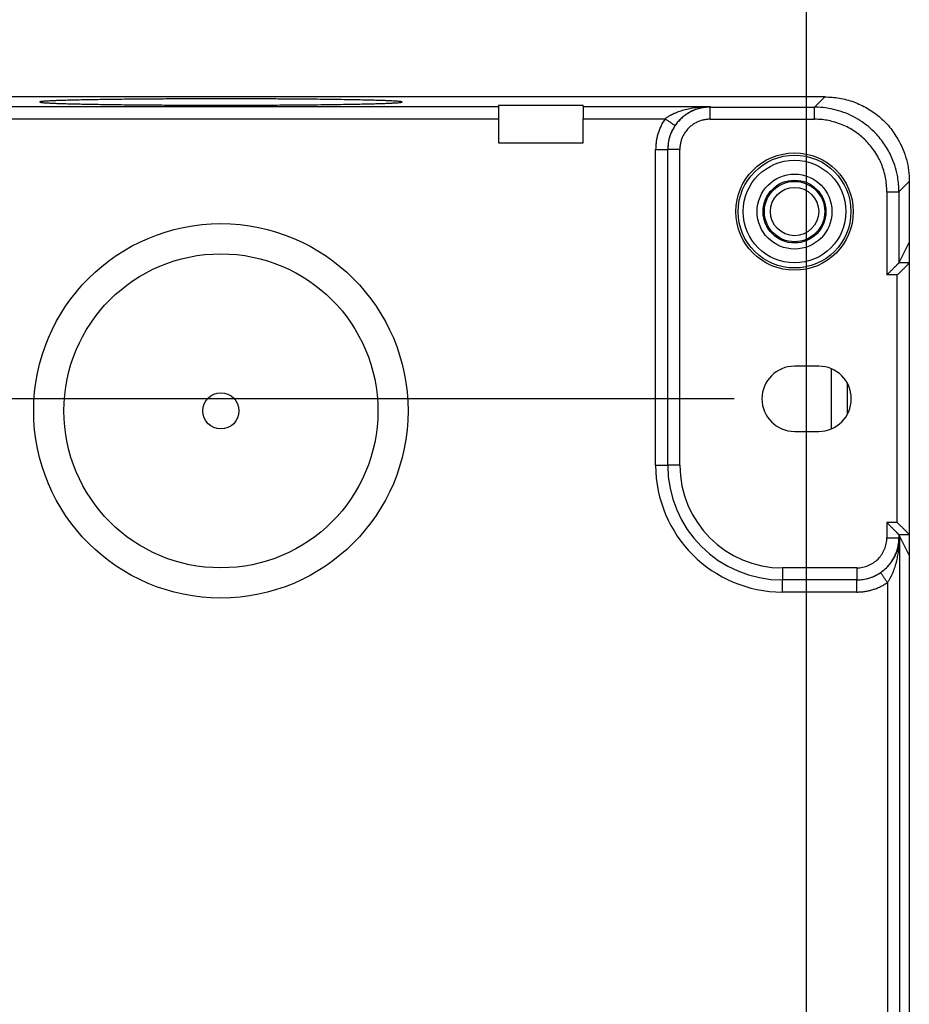
# Model space of a CAD drawing. Units: millimetres. Extents: x -312 to -15, y 199 to 409.
# Drawn here: x -125 to -110, y 330 to 347 of the extents above; entities that cross this region are included whole.
import ezdxf

# ---------------------------------------------------------------- set-up
doc = ezdxf.new("R2010")
doc.units = ezdxf.units.MM
doc.layers.add('1', color=7, linetype='Continuous')
doc.styles.add('CONVERTER_11', font='simplex.shx', dxfattribs={"width": 0.95})
doc.dimstyles.new('ME10_DIM_14', dxfattribs={"dimtxt": 17.5, "dimasz": 17.5, "dimexe": 10, "dimexo": 5, "dimgap": 7.5, "dimtad": 1, "dimdsep": 46, "dimtxsty": 'CONVERTER_11', "dimsah": 1, "dimcen": 0.09, "dimclrd": 7, "dimclre": 7, "dimclrt": 7, "dimadec": 0, "dimazin": 0, "dimtfac": 1, "dimtdec": 4, "dimtix": 1, "dimtmove": 0, "dimatfit": 3, "dimfxl": 1, "dimtolj": 1, "dimtzin": 0, "dimarcsym": 0})
doc.dimstyles.new('ME10_DIM_15', dxfattribs={"dimtxt": 17.5, "dimasz": 17.5, "dimexe": 10, "dimexo": 5, "dimgap": 7.5, "dimtad": 1, "dimdsep": 46, "dimtxsty": 'CONVERTER_11', "dimsah": 1, "dimcen": 0.09, "dimclrd": 7, "dimclre": 7, "dimclrt": 7, "dimadec": 0, "dimazin": 0, "dimtfac": 1, "dimtdec": 4, "dimtix": 1, "dimtmove": 0, "dimatfit": 3, "dimfxl": 1, "dimtolj": 1, "dimtzin": 0, "dimarcsym": 0})

# ---------------------------------------------------------------- blocks, each defined once
blk = doc.blocks.new('vite5x13_60017_1_1__34', base_point=(-563.228, 1713.744))
at = {"color": 7, "linetype": 'Continuous'}
for radius in [4.25, 2.5, 2]:
    blk.add_circle((-558.978, 1717.994), radius, dxfattribs=at)
blk = doc.blocks.new('calottaTM163IT__36', base_point=(-663.478, 1469.65))
at = {"color": 7, "linetype": 'Continuous'}
for p, q in [((-549.478, 1720.495), (-549.478, 1715.461)), ((-549.478, 1715.461), (-549.478, 1713.75)), ((-549.478, 1713.75), (-549.478, 1691.239)), ((-555.918, 1700.011), (-555.918, 1704.977)), ((-554.583, 1701.248), (-554.583, 1703.74)), ((-549.478, 1691.239), (-549.478, 1689.528)), ((-549.478, 1689.528), (-549.478, 1510.461))]:
    blk.add_line(p, q, dxfattribs=at)
blk.add_open_spline([(-550.413, 1723.991), (-550.271, 1723.721), (-549.986, 1723.181), (-549.699, 1722.309), (-549.512, 1721.411), (-549.489, 1720.8), (-549.478, 1720.495)], degree=3, knots=[0, 0, 0, 0, 0.914383, 1.828824, 2.743336, 3.657927, 3.657927, 3.657927, 3.657927], dxfattribs=at)
blk = doc.blocks.new('TM_1663_IS__37', base_point=(-663.478, 1472.494))
at = {"color": 7, "linetype": 'Continuous'}
for p, q in [((-556.477, 1727.494), (-656.479, 1727.494)), ((-557.332, 1726.639), (-556.477, 1727.494)), ((-646.978, 1726.682), (-583.478, 1726.682)), ((-583.478, 1726.805), (-583.478, 1726.682)), ((-583.478, 1726.805), (-576.478, 1726.805)), ((-583.478, 1726.682), (-583.478, 1725.682)), ((-576.478, 1726.682), (-576.478, 1726.805)), ((-576.478, 1726.682), (-565.978, 1726.682)), ((-576.478, 1726.682), (-576.478, 1725.682)), ((-565.978, 1726.682), (-565.978, 1726.639)), ((-565.978, 1726.639), (-557.332, 1726.639)), ((-643.26, 1725.682), (-583.478, 1725.682)), ((-583.478, 1725.682), (-583.478, 1723.694)), ((-576.478, 1725.682), (-569.696, 1725.682)), ((-576.478, 1723.694), (-576.478, 1725.682)), ((-565.978, 1725.639), (-557.332, 1725.639)), ((-583.478, 1723.694), (-576.478, 1723.694)), ((-570.478, 1696.994), (-570.478, 1723.147)), ((-569.478, 1723.147), (-569.478, 1723.138)), ((-569.478, 1696.994), (-569.478, 1723.138)), ((-568.478, 1696.994), (-568.478, 1723.138)), ((-550.333, 1719.64), (-549.478, 1720.495)), ((-549.478, 1720.495), (-549.478, 1715.461)), ((-551.333, 1719.64), (-551.333, 1712.749)), ((-550.333, 1719.64), (-550.333, 1713.749)), ((-549.478, 1715.461), (-550.333, 1713.749)), ((-549.478, 1715.461), (-549.478, 1713.75)), ((-549.478, 1713.749), (-550.334, 1713.749)), ((-549.478, 1713.75), (-549.478, 1691.239)), ((-550.478, 1712.749), (-551.333, 1712.749)), ((-550.478, 1692.239), (-550.478, 1712.749)), ((-556.978, 1705.194), (-558.978, 1705.194)), ((-558.978, 1699.794), (-556.978, 1699.794)), ((-550.478, 1692.239), (-551.333, 1692.239)), ((-551.333, 1692.239), (-551.333, 1690.994)), ((-549.478, 1691.24), (-550.334, 1691.24)), ((-550.333, 1691.239), (-550.333, 1690.994)), ((-550.333, 1691.239), (-549.478, 1689.528)), ((-550.333, 1690.994), (-550.29, 1690.994)), ((-550.29, 1690.994), (-550.29, 1551.994)), ((-549.478, 1691.239), (-549.478, 1689.528)), ((-549.478, 1689.528), (-549.478, 1510.461)), ((-553.834, 1688.494), (-559.978, 1688.494)), ((-553.834, 1687.494), (-559.978, 1687.494)), ((-553.834, 1687.494), (-553.825, 1687.494)), ((-551.29, 1687.276), (-551.29, 1551.994)), ((-553.825, 1686.494), (-559.978, 1686.494))]:
    blk.add_line(p, q, dxfattribs=at)
for centre, radius in [((-558.978, 1717.994), 4.861), ((-558.978, 1717.994), 4.669), ((-558.978, 1717.994), 4.25), ((-558.978, 1717.994), 3.1), ((-558.978, 1717.994), 2.6), ((-606.478, 1701.494), 15.5), ((-606.478, 1701.494), 13), ((-606.478, 1701.494), 1.5)]:
    blk.add_circle(centre, radius, dxfattribs=at)
for centre, radius, start, end in [((-558.978, 1702.494), 2.7, 90, 270), ((-556.978, 1702.494), 2.7, 270, 90), ((-559.978, 1696.994), 10.5, 180, 270), ((-559.978, 1696.994), 9.5, 180, 270), ((-559.978, 1696.994), 8.5, 180, 270)]:
    blk.add_arc(centre, radius, start, end, dxfattribs=at)
for points, knots in [([(-556.477, 1727.494), (-556.069, 1727.474), (-555.254, 1727.432), (-554.069, 1727.103), (-552.957, 1726.587), (-551.955, 1725.881), (-551.077, 1725.019), (-550.635, 1724.334), (-550.413, 1723.991)], [0, 0, 0, 0, 1.220803, 2.441545, 3.662238, 4.882899, 6.103548, 7.324208, 7.324208, 7.324208, 7.324208]), ([(-606.478, 1727.328), (-607.038, 1727.328), (-608.15, 1727.327), (-609.802, 1727.322), (-611.411, 1727.314), (-612.799, 1727.304), (-613.964, 1727.294), (-614.912, 1727.283), (-615.813, 1727.272), (-616.661, 1727.259), (-617.453, 1727.245), (-618.183, 1727.231), (-618.848, 1727.215), (-619.444, 1727.199), (-619.932, 1727.183), (-620.322, 1727.168), (-620.621, 1727.154), (-620.877, 1727.141), (-621.086, 1727.126), (-621.251, 1727.114), (-621.367, 1727.096), (-621.442, 1727.091), (-621.47, 1727.072), (-621.478, 1727.067)], [0, 0, 0, 0, 1.679468, 3.337822, 4.954214, 6.508325, 7.500337, 8.449754, 9.35259, 10.203122, 10.996061, 11.728083, 12.394526, 12.991278, 13.515846, 13.859894, 14.160138, 14.415939, 14.62667, 14.791503, 14.909961, 14.982159, 15.009969, 15.009969, 15.009969, 15.009969]), ([(-621.478, 1727.067), (-621.469, 1727.061), (-621.436, 1727.04), (-621.349, 1727.035), (-621.215, 1727.015), (-621.024, 1727.003), (-620.781, 1726.987), (-620.486, 1726.973), (-620.14, 1726.958), (-619.744, 1726.944), (-619.299, 1726.93), (-618.808, 1726.917), (-618.271, 1726.904), (-617.62, 1726.891), (-616.846, 1726.877), (-615.944, 1726.863), (-614.98, 1726.85), (-613.962, 1726.839), (-612.894, 1726.83), (-611.591, 1726.82), (-610.05, 1726.812), (-608.277, 1726.806), (-606.478, 1726.804), (-604.679, 1726.806), (-602.906, 1726.812), (-601.365, 1726.82), (-600.061, 1726.83), (-598.994, 1726.839), (-597.975, 1726.85), (-597.012, 1726.863), (-596.109, 1726.877), (-595.336, 1726.891), (-594.684, 1726.904), (-594.148, 1726.917), (-593.657, 1726.93), (-593.212, 1726.944), (-592.816, 1726.958), (-592.47, 1726.973), (-592.174, 1726.987), (-591.932, 1727.003), (-591.741, 1727.015), (-591.606, 1727.035), (-591.519, 1727.04), (-591.487, 1727.061), (-591.478, 1727.067)], [0, 0, 0, 0, 0.03163, 0.115103, 0.252257, 0.44313, 0.687044, 0.982868, 1.329753, 1.726834, 2.172382, 2.664309, 3.201211, 3.781684, 4.618853, 5.522658, 6.488703, 7.510019, 8.579099, 9.690739, 11.420103, 13.201797, 15.009848, 16.817899, 18.599593, 20.328957, 21.440597, 22.509677, 23.530993, 24.497038, 25.400843, 26.238012, 26.818485, 27.355387, 27.847314, 28.292862, 28.689944, 29.036828, 29.332652, 29.576566, 29.76744, 29.904593, 29.988066, 30.019696, 30.019696, 30.019696, 30.019696]), ([(-591.478, 1727.067), (-591.486, 1727.072), (-591.513, 1727.091), (-591.589, 1727.096), (-591.704, 1727.114), (-591.869, 1727.126), (-592.079, 1727.141), (-592.334, 1727.154), (-592.634, 1727.168), (-593.023, 1727.183), (-593.512, 1727.199), (-594.107, 1727.215), (-594.772, 1727.231), (-595.503, 1727.245), (-596.294, 1727.259), (-597.143, 1727.272), (-598.044, 1727.283), (-598.992, 1727.294), (-600.157, 1727.304), (-601.544, 1727.314), (-603.154, 1727.322), (-604.805, 1727.327), (-605.918, 1727.328), (-606.478, 1727.328)], [0, 0, 0, 0, 0.02781, 0.100009, 0.218466, 0.383299, 0.594031, 0.849832, 1.150076, 1.494123, 2.018692, 2.615444, 3.281887, 4.013909, 4.806848, 5.657379, 6.560216, 7.509632, 8.501644, 10.055755, 11.672147, 13.330501, 15.009969, 15.009969, 15.009969, 15.009969]), ([(-565.978, 1726.682), (-566.071, 1726.681), (-566.249, 1726.678), (-566.503, 1726.665), (-566.733, 1726.647), (-566.959, 1726.623), (-567.188, 1726.594), (-567.426, 1726.556), (-567.665, 1726.51), (-567.989, 1726.437), (-568.386, 1726.326), (-568.735, 1726.199), (-568.956, 1726.104), (-569.05, 1726.06), (-569.123, 1726.026), (-569.168, 1726.003), (-569.204, 1725.984), (-569.233, 1725.969), (-569.26, 1725.955), (-569.351, 1725.906), (-569.498, 1725.821), (-569.631, 1725.728), (-569.696, 1725.682)], [0, 0, 0, 0, 0.278245, 0.533919, 0.765326, 0.970667, 1.214634, 1.457551, 1.69225, 1.946133, 2.451828, 2.929093, 3.058611, 3.175644, 3.239632, 3.2988, 3.329474, 3.360307, 3.396897, 3.421643, 3.667822, 3.906996, 3.906996, 3.906996, 3.906996]), ([(-565.978, 1726.682), (-566.045, 1726.68), (-566.171, 1726.676), (-566.356, 1726.657), (-566.541, 1726.63), (-566.726, 1726.592), (-566.917, 1726.542), (-567.109, 1726.48), (-567.298, 1726.406), (-567.457, 1726.334), (-567.589, 1726.267), (-567.702, 1726.204), (-567.815, 1726.136), (-567.929, 1726.062), (-568.037, 1725.985), (-568.148, 1725.9), (-568.253, 1725.812), (-568.345, 1725.729), (-568.423, 1725.655), (-568.489, 1725.588), (-568.556, 1725.516), (-568.624, 1725.44), (-568.69, 1725.362), (-568.751, 1725.283), (-568.81, 1725.205), (-568.849, 1725.149), (-568.87, 1725.119)], [0, 0, 0, 0, 0.200375, 0.37801, 0.558653, 0.760372, 0.94609, 1.15107, 1.363659, 1.554626, 1.674571, 1.808319, 1.942993, 2.070124, 2.214639, 2.34159, 2.489005, 2.624366, 2.713603, 2.813828, 2.904365, 3.00966, 3.119572, 3.211343, 3.307908, 3.415515, 3.415515, 3.415515, 3.415515]), ([(-565.978, 1726.639), (-566.092, 1726.635), (-566.322, 1726.629), (-566.652, 1726.578), (-566.986, 1726.496), (-567.302, 1726.385), (-567.622, 1726.235), (-567.91, 1726.064), (-568.195, 1725.854), (-568.536, 1725.548), (-568.907, 1725.095), (-569.231, 1724.486), (-569.439, 1723.826), (-569.465, 1723.367), (-569.478, 1723.138)], [0, 0, 0, 0, 0.34369, 0.68731, 1.001389, 1.374567, 1.688642, 2.06176, 2.375786, 2.748774, 3.434363, 4.120087, 4.806269, 5.492434, 5.492434, 5.492434, 5.492434]), ([(-565.978, 1725.639), (-565.978, 1725.696), (-565.978, 1725.807), (-565.978, 1725.969), (-565.978, 1726.122), (-565.978, 1726.26), (-565.978, 1726.382), (-565.978, 1726.482), (-565.978, 1726.559), (-565.978, 1726.609), (-565.978, 1726.632), (-565.978, 1726.639)], [0, 0, 0, 0, 0.1703611, 0.3339568, 0.4873365, 0.6270497, 0.7496458, 0.8516741, 0.9296843, 0.9802257, 0.9998477, 0.9998477, 0.9998477, 0.9998477]), ([(-550.333, 1719.64), (-550.333, 1719.665), (-550.334, 1719.715), (-550.338, 1719.966), (-550.365, 1720.394), (-550.469, 1721.077), (-550.667, 1721.833), (-551.03, 1722.743), (-551.582, 1723.689), (-552.287, 1724.527), (-553.021, 1725.176), (-553.737, 1725.665), (-554.508, 1726.063), (-555.322, 1726.362), (-556.167, 1726.559), (-556.768, 1726.622), (-557.106, 1726.635), (-557.181, 1726.637), (-557.257, 1726.638), (-557.307, 1726.638), (-557.332, 1726.639)], [0, 0, 0, 0, 0.075468, 0.150936, 0.754082, 1.357717, 2.223708, 3.089703, 4.291099, 5.492497, 6.357863, 7.223228, 8.088588, 8.953944, 9.819329, 10.68471, 10.759929, 10.835124, 10.910623, 10.986121, 10.986121, 10.986121, 10.986121]), ([(-557.332, 1725.639), (-557.332, 1725.696), (-557.332, 1725.807), (-557.332, 1725.969), (-557.332, 1726.122), (-557.332, 1726.26), (-557.332, 1726.382), (-557.332, 1726.482), (-557.332, 1726.559), (-557.332, 1726.609), (-557.332, 1726.632), (-557.332, 1726.639)], [0, 0, 0, 0, 0.1703611, 0.3339568, 0.4873365, 0.6270497, 0.7496457, 0.8516741, 0.9296843, 0.9802257, 0.9998477, 0.9998477, 0.9998477, 0.9998477]), ([(-569.696, 1725.682), (-569.814, 1725.491), (-570.051, 1725.109), (-570.252, 1724.583), (-570.369, 1724.15), (-570.431, 1723.819), (-570.471, 1723.484), (-570.475, 1723.259), (-570.478, 1723.147)], [0, 0, 0, 0, 0.673113, 1.345788, 1.681819, 2.017903, 2.355118, 2.691546, 2.691546, 2.691546, 2.691546]), ([(-569.696, 1725.682), (-569.657, 1725.656), (-569.581, 1725.604), (-569.469, 1725.528), (-569.362, 1725.455), (-569.261, 1725.386), (-569.169, 1725.323), (-569.087, 1725.267), (-569.016, 1725.219), (-568.957, 1725.179), (-568.914, 1725.149), (-568.886, 1725.13), (-568.873, 1725.122), (-568.87, 1725.119)], [0, 0, 0, 0, 0.1404519, 0.276723, 0.4069035, 0.5290842, 0.6413554, 0.7418076, 0.8285313, 0.8996171, 0.9531554, 0.9872368, 0.9999516, 0.9999516, 0.9999516, 0.9999516]), ([(-568.87, 1725.119), (-568.914, 1725.051), (-569.01, 1724.905), (-569.134, 1724.667), (-569.241, 1724.422), (-569.329, 1724.169), (-569.395, 1723.921), (-569.441, 1723.67), (-569.472, 1723.415), (-569.476, 1723.24), (-569.478, 1723.147)], [0, 0, 0, 0, 0.244734, 0.523692, 0.802989, 1.047529, 1.325973, 1.570327, 1.815065, 2.094315, 2.094315, 2.094315, 2.094315]), ([(-565.978, 1725.639), (-565.998, 1725.639), (-566.038, 1725.638), (-566.18, 1725.633), (-566.406, 1725.608), (-566.707, 1725.537), (-566.998, 1725.428), (-567.272, 1725.285), (-567.527, 1725.109), (-567.789, 1724.876), (-568.039, 1724.575), (-568.234, 1724.236), (-568.362, 1723.91), (-568.429, 1723.652), (-568.462, 1723.433), (-568.474, 1723.296), (-568.477, 1723.197), (-568.478, 1723.158), (-568.478, 1723.138)], [0, 0, 0, 0, 0.059763, 0.119527, 0.428677, 0.737827, 1.047008, 1.35619, 1.665371, 1.974554, 2.403746, 2.832941, 3.142173, 3.451407, 3.629163, 3.806754, 3.865664, 3.924573, 3.924573, 3.924573, 3.924573]), ([(-551.333, 1719.64), (-551.355, 1720.032), (-551.4, 1720.818), (-551.693, 1721.746), (-552.025, 1722.457), (-552.326, 1722.964), (-552.687, 1723.451), (-553.214, 1724.033), (-553.977, 1724.659), (-554.862, 1725.133), (-555.604, 1725.395), (-556.16, 1725.531), (-556.726, 1725.62), (-557.119, 1725.632), (-557.332, 1725.639)], [0, 0, 0, 0, 1.176182, 2.352322, 2.890573, 3.529381, 4.116945, 4.705563, 5.881779, 7.058167, 7.697687, 8.236111, 8.774468, 9.413981, 9.413981, 9.413981, 9.413981]), ([(-550.413, 1723.991), (-550.271, 1723.721), (-549.986, 1723.181), (-549.699, 1722.309), (-549.512, 1721.411), (-549.489, 1720.8), (-549.478, 1720.495)], [0, 0, 0, 0, 0.914436, 1.828898, 2.743391, 3.65792, 3.65792, 3.65792, 3.65792]), ([(-570.478, 1723.147), (-570.413, 1723.147), (-570.288, 1723.147), (-570.105, 1723.147), (-569.938, 1723.147), (-569.79, 1723.147), (-569.666, 1723.147), (-569.579, 1723.147), (-569.519, 1723.147), (-569.492, 1723.147), (-569.478, 1723.147)], [0, 0, 0, 0, 0.193309, 0.377143, 0.546501, 0.69635, 0.821671, 0.917381, 0.958691, 1, 1, 1, 1]), ([(-568.478, 1723.138), (-568.542, 1723.138), (-568.668, 1723.138), (-568.85, 1723.138), (-569.018, 1723.138), (-569.166, 1723.138), (-569.29, 1723.138), (-569.377, 1723.138), (-569.436, 1723.138), (-569.464, 1723.138), (-569.478, 1723.138)], [0, 0, 0, 0, 0.1932574, 0.3771432, 0.546621, 0.6963495, 0.8218229, 0.9173811, 0.9586905, 1, 1, 1, 1]), ([(-551.333, 1719.64), (-551.276, 1719.64), (-551.165, 1719.64), (-551.003, 1719.64), (-550.85, 1719.64), (-550.712, 1719.64), (-550.59, 1719.64), (-550.49, 1719.64), (-550.413, 1719.64), (-550.363, 1719.64), (-550.34, 1719.64), (-550.333, 1719.64)], [0, 0, 0, 0, 0.1703611, 0.3339568, 0.4873365, 0.6270497, 0.7496458, 0.8516741, 0.9296843, 0.9802257, 0.9998477, 0.9998477, 0.9998477, 0.9998477]), ([(-550.334, 1713.749), (-550.335, 1713.747), (-550.339, 1713.744), (-550.347, 1713.736), (-550.36, 1713.723), (-550.378, 1713.705), (-550.398, 1713.685), (-550.419, 1713.664), (-550.438, 1713.645), (-550.465, 1713.618), (-550.501, 1713.582), (-550.549, 1713.535), (-550.599, 1713.484), (-550.652, 1713.432), (-550.719, 1713.364), (-550.803, 1713.28), (-550.904, 1713.179), (-551.027, 1713.056), (-551.17, 1712.912), (-551.279, 1712.804), (-551.333, 1712.749)], [0, 0, 0, 0, 0.004917, 0.01459, 0.035328, 0.061412, 0.090518, 0.120318, 0.148486, 0.172695, 0.234335, 0.301495, 0.37307, 0.447951, 0.525032, 0.66099, 0.804544, 0.953969, 1.180956, 1.413338, 1.413338, 1.413338, 1.413338]), ([(-550.478, 1712.749), (-550.442, 1712.783), (-550.368, 1712.852), (-550.256, 1712.957), (-550.156, 1713.053), (-550.068, 1713.138), (-549.992, 1713.213), (-549.914, 1713.29), (-549.848, 1713.358), (-549.791, 1713.415), (-549.744, 1713.463), (-549.695, 1713.515), (-549.644, 1713.569), (-549.599, 1713.616), (-549.563, 1713.655), (-549.538, 1713.683), (-549.517, 1713.706), (-549.5, 1713.724), (-549.489, 1713.737), (-549.482, 1713.744), (-549.479, 1713.747), (-549.478, 1713.749)], [0, 0, 0, 0, 0.148541, 0.30267, 0.46162, 0.563679, 0.670136, 0.780259, 0.893321, 0.95532, 1.022367, 1.09366, 1.168395, 1.24577, 1.289864, 1.327578, 1.358779, 1.383335, 1.40111, 1.409346, 1.413811, 1.413811, 1.413811, 1.413811]), ([(-550.334, 1713.749), (-550.334, 1713.749), (-550.334, 1713.749), (-550.333, 1713.749), (-550.333, 1713.749)], [0, 0, 0, 0, 0.0004163382, 0.000778944, 0.000778944, 0.000778944, 0.000778944]), ([(-549.478, 1713.749), (-549.478, 1713.749), (-549.478, 1713.749), (-549.478, 1713.75), (-549.478, 1713.75)], [0, 0, 0, 0, 0.000761532, 0.001389724, 0.001389724, 0.001389724, 0.001389724]), ([(-570.478, 1696.994), (-570.414, 1696.994), (-570.288, 1696.994), (-570.106, 1696.994), (-569.938, 1696.994), (-569.79, 1696.994), (-569.666, 1696.994), (-569.579, 1696.994), (-569.519, 1696.994), (-569.492, 1696.994), (-569.478, 1696.994)], [0, 0, 0, 0, 0.192815, 0.377143, 0.546825, 0.69635, 0.82151, 0.917381, 0.958691, 1, 1, 1, 1]), ([(-568.478, 1696.994), (-568.542, 1696.994), (-568.668, 1696.994), (-568.85, 1696.994), (-569.018, 1696.994), (-569.166, 1696.994), (-569.29, 1696.994), (-569.377, 1696.994), (-569.436, 1696.994), (-569.464, 1696.994), (-569.478, 1696.994)], [0, 0, 0, 0, 0.192815, 0.3771432, 0.5468247, 0.6963495, 0.8215098, 0.9173811, 0.9586905, 1, 1, 1, 1]), ([(-551.333, 1692.239), (-551.297, 1692.203), (-551.224, 1692.13), (-551.116, 1692.021), (-551.018, 1691.923), (-550.93, 1691.835), (-550.853, 1691.758), (-550.778, 1691.683), (-550.711, 1691.616), (-550.652, 1691.557), (-550.599, 1691.504), (-550.549, 1691.454), (-550.501, 1691.406), (-550.465, 1691.37), (-550.438, 1691.344), (-550.419, 1691.324), (-550.398, 1691.304), (-550.378, 1691.284), (-550.36, 1691.266), (-550.347, 1691.253), (-550.34, 1691.245), (-550.336, 1691.242), (-550.334, 1691.24), (-550.334, 1691.24)], [0, 0, 0, 0, 0.155322, 0.308842, 0.459369, 0.57192, 0.681412, 0.787117, 0.888306, 0.965387, 1.040268, 1.111842, 1.179003, 1.240643, 1.264852, 1.293019, 1.322819, 1.351925, 1.37801, 1.398748, 1.4064, 1.411015, 1.413338, 1.413338, 1.413338, 1.413338]), ([(-550.478, 1692.239), (-550.442, 1692.205), (-550.368, 1692.137), (-550.256, 1692.031), (-550.156, 1691.935), (-550.068, 1691.85), (-549.992, 1691.775), (-549.914, 1691.698), (-549.848, 1691.631), (-549.791, 1691.573), (-549.744, 1691.525), (-549.695, 1691.474), (-549.644, 1691.42), (-549.599, 1691.372), (-549.563, 1691.333), (-549.538, 1691.305), (-549.517, 1691.282), (-549.5, 1691.264), (-549.489, 1691.252), (-549.482, 1691.244), (-549.479, 1691.241), (-549.478, 1691.24)], [0, 0, 0, 0, 0.148541, 0.30267, 0.46162, 0.563679, 0.670136, 0.780259, 0.893321, 0.95532, 1.022367, 1.09366, 1.168395, 1.24577, 1.289864, 1.327578, 1.358779, 1.383335, 1.40111, 1.409346, 1.413811, 1.413811, 1.413811, 1.413811]), ([(-553.834, 1687.494), (-553.806, 1687.494), (-553.751, 1687.495), (-553.613, 1687.5), (-553.421, 1687.516), (-553.114, 1687.563), (-552.753, 1687.656), (-552.297, 1687.835), (-551.822, 1688.109), (-551.402, 1688.459), (-551.076, 1688.825), (-550.829, 1689.182), (-550.628, 1689.566), (-550.476, 1689.973), (-550.376, 1690.395), (-550.341, 1690.711), (-550.334, 1690.911), (-550.334, 1690.966), (-550.333, 1690.994)], [0, 0, 0, 0, 0.082466, 0.164932, 0.413538, 0.662376, 1.095267, 1.528161, 2.128994, 2.729832, 3.162671, 3.595512, 4.028359, 4.461208, 4.894016, 5.326826, 5.410495, 5.494163, 5.494163, 5.494163, 5.494163]), ([(-553.834, 1688.494), (-553.67, 1688.503), (-553.343, 1688.522), (-552.871, 1688.671), (-552.436, 1688.902), (-552.055, 1689.215), (-551.741, 1689.596), (-551.51, 1690.031), (-551.361, 1690.503), (-551.343, 1690.83), (-551.333, 1690.994)], [0, 0, 0, 0, 0.490158, 0.980329, 1.470163, 1.959897, 2.450116, 2.940326, 3.430674, 3.920984, 3.920984, 3.920984, 3.920984]), ([(-551.853, 1688.102), (-551.823, 1688.123), (-551.767, 1688.162), (-551.689, 1688.221), (-551.61, 1688.282), (-551.532, 1688.348), (-551.456, 1688.416), (-551.384, 1688.483), (-551.317, 1688.549), (-551.243, 1688.627), (-551.16, 1688.719), (-551.072, 1688.824), (-550.987, 1688.935), (-550.91, 1689.043), (-550.836, 1689.157), (-550.768, 1689.27), (-550.705, 1689.383), (-550.636, 1689.519), (-550.564, 1689.678), (-550.492, 1689.865), (-550.431, 1690.052), (-550.366, 1690.3), (-550.307, 1690.614), (-550.296, 1690.868), (-550.29, 1690.994)], [0, 0, 0, 0, 0.107606, 0.204172, 0.295942, 0.405855, 0.51115, 0.601687, 0.701912, 0.791149, 0.92651, 1.073925, 1.200876, 1.345391, 1.472522, 1.607196, 1.740944, 1.860888, 2.065593, 2.264445, 2.460084, 2.655143, 3.036033, 3.41524, 3.41524, 3.41524, 3.41524]), ([(-551.333, 1690.994), (-551.276, 1690.994), (-551.165, 1690.994), (-551.003, 1690.994), (-550.85, 1690.994), (-550.712, 1690.994), (-550.59, 1690.994), (-550.49, 1690.994), (-550.413, 1690.994), (-550.363, 1690.994), (-550.34, 1690.994), (-550.333, 1690.994)], [0, 0, 0, 0, 0.1703611, 0.3339568, 0.4873365, 0.6270497, 0.7496458, 0.8516741, 0.9296843, 0.9802257, 0.9998477, 0.9998477, 0.9998477, 0.9998477]), ([(-551.29, 1687.276), (-551.244, 1687.341), (-551.151, 1687.474), (-551.066, 1687.621), (-551.017, 1687.712), (-551.003, 1687.739), (-550.988, 1687.768), (-550.969, 1687.804), (-550.946, 1687.849), (-550.912, 1687.922), (-550.868, 1688.016), (-550.804, 1688.165), (-550.729, 1688.358), (-550.651, 1688.585), (-550.58, 1688.823), (-550.498, 1689.136), (-550.414, 1689.54), (-550.357, 1689.93), (-550.325, 1690.239), (-550.307, 1690.469), (-550.294, 1690.723), (-550.291, 1690.901), (-550.29, 1690.994)], [0, 0, 0, 0, 0.239173, 0.485353, 0.510099, 0.546689, 0.577521, 0.608196, 0.667363, 0.731352, 0.848385, 0.977902, 1.218032, 1.470419, 1.699279, 1.961051, 2.441302, 2.936403, 3.141744, 3.373151, 3.628825, 3.90707, 3.90707, 3.90707, 3.90707]), ([(-550.334, 1691.24), (-550.334, 1691.24), (-550.334, 1691.24), (-550.333, 1691.239), (-550.333, 1691.239)], [0, 0, 0, 0, 0.0004163382, 0.000778944, 0.000778944, 0.000778944, 0.000778944]), ([(-549.478, 1691.239), (-549.478, 1691.239), (-549.478, 1691.239), (-549.478, 1691.24), (-549.478, 1691.24)], [0, 0, 0, 0, 0.000628192, 0.001389724, 0.001389724, 0.001389724, 0.001389724]), ([(-559.978, 1688.494), (-559.978, 1688.43), (-559.978, 1688.304), (-559.978, 1688.122), (-559.978, 1687.954), (-559.978, 1687.806), (-559.978, 1687.682), (-559.978, 1687.595), (-559.978, 1687.535), (-559.978, 1687.508), (-559.978, 1687.494)], [0, 0, 0, 0, 0.192815, 0.3771432, 0.5468247, 0.6963495, 0.8215098, 0.9173811, 0.9586905, 1, 1, 1, 1]), ([(-553.834, 1688.494), (-553.834, 1688.43), (-553.834, 1688.304), (-553.834, 1688.122), (-553.834, 1687.954), (-553.834, 1687.806), (-553.834, 1687.682), (-553.834, 1687.595), (-553.834, 1687.535), (-553.834, 1687.508), (-553.834, 1687.494)], [0, 0, 0, 0, 0.1933385, 0.3771432, 0.5464586, 0.6963495, 0.8215856, 0.9173811, 0.9586905, 1, 1, 1, 1]), ([(-553.825, 1687.494), (-553.65, 1687.502), (-553.301, 1687.517), (-552.874, 1687.618), (-552.545, 1687.733), (-552.305, 1687.838), (-552.072, 1687.959), (-551.926, 1688.055), (-551.853, 1688.102)], [0, 0, 0, 0, 0.523136, 1.046058, 1.308558, 1.569896, 1.831675, 2.09359, 2.09359, 2.09359, 2.09359]), ([(-551.29, 1687.276), (-551.316, 1687.315), (-551.368, 1687.391), (-551.444, 1687.503), (-551.517, 1687.61), (-551.586, 1687.711), (-551.649, 1687.803), (-551.705, 1687.885), (-551.753, 1687.956), (-551.793, 1688.015), (-551.823, 1688.058), (-551.842, 1688.086), (-551.85, 1688.099), (-551.853, 1688.102)], [0, 0, 0, 0, 0.1404519, 0.276723, 0.4069035, 0.5290842, 0.6413554, 0.7418076, 0.8285313, 0.8996171, 0.9531554, 0.9872368, 0.9999516, 0.9999516, 0.9999516, 0.9999516]), ([(-559.978, 1686.494), (-559.978, 1686.558), (-559.978, 1686.684), (-559.978, 1686.866), (-559.978, 1687.034), (-559.978, 1687.182), (-559.978, 1687.306), (-559.978, 1687.393), (-559.978, 1687.453), (-559.978, 1687.48), (-559.978, 1687.494)], [0, 0, 0, 0, 0.192815, 0.377143, 0.546825, 0.69635, 0.82151, 0.917381, 0.958691, 1, 1, 1, 1]), ([(-553.825, 1686.494), (-553.825, 1686.559), (-553.825, 1686.684), (-553.825, 1686.866), (-553.825, 1687.034), (-553.825, 1687.182), (-553.825, 1687.306), (-553.825, 1687.393), (-553.825, 1687.453), (-553.825, 1687.48), (-553.825, 1687.494)], [0, 0, 0, 0, 0.193304, 0.377143, 0.546508, 0.69635, 0.82167, 0.917381, 0.958691, 1, 1, 1, 1]), ([(-553.825, 1686.494), (-553.72, 1686.496), (-553.495, 1686.501), (-553.153, 1686.54), (-552.815, 1686.604), (-552.498, 1686.69), (-552.186, 1686.798), (-551.884, 1686.93), (-551.578, 1687.089), (-551.39, 1687.211), (-551.29, 1687.276)], [0, 0, 0, 0, 0.315003, 0.673641, 1.031582, 1.345754, 1.660099, 2.019208, 2.334112, 2.69248, 2.69248, 2.69248, 2.69248])]:
    blk.add_open_spline(points, degree=3, knots=knots, dxfattribs=at)
blk = doc.blocks.new('grcalottaTM_1663_IS__38', base_point=(-663.478, 1452.472))
for name, p in [('TM_1663_IS__37', (-663.478, 1472.494)), ('calottaTM163IT__36', (-663.478, 1469.65)), ('vite5x13_60017_1_1__34', (-563.228, 1713.744))]:
    blk.add_blockref(name, p)
blk = doc.blocks.new('*D60')
at = {"layer": '1', "color": 7, "linetype": 'Continuous'}
for p, q in [((-654.978, 1706.494), (-654.978, 1828.354)), ((-557.978, 1503.494), (-557.978, 1828.354)), ((-654.978, 1818.354), (-557.978, 1818.354))]:
    blk.add_line(p, q, dxfattribs=at)
at = {"layer": '1', "color": 7}
for points in [[(-637.478, 1820.658), (-637.478, 1816.05), (-654.978, 1818.354)], [(-575.478, 1816.05), (-575.478, 1820.658), (-557.978, 1818.354)]]:
    blk.add_solid(points, dxfattribs=at)
at = {"layer": '1', "color": 7, "insert": (-619.603, 1825.854), "char_height": 17.5, "attachment_point": 7, "rotation": 0.00014, "line_spacing_factor": 0.60024, "style": 'CONVERTER_11'}
blk.add_mtext('97', dxfattribs=at)
blk = doc.blocks.new('*D61')
at = {"layer": '1', "color": 7, "linetype": 'Continuous'}
for p, q in [((-563.978, 1702.494), (-738.554, 1702.494)), ((-728.554, 1702.494), (-728.554, 1497.494)), ((-658.978, 1497.494), (-738.554, 1497.494))]:
    blk.add_line(p, q, dxfattribs=at)
at = {"layer": '1', "color": 7}
for points in [[(-726.251, 1684.994), (-730.858, 1684.994), (-728.554, 1702.494)], [(-730.858, 1514.994), (-726.251, 1514.994), (-728.554, 1497.494)]]:
    blk.add_solid(points, dxfattribs=at)
at = {"layer": '1', "color": 7, "insert": (-736.054, 1578.994), "char_height": 17.5, "attachment_point": 7, "rotation": 90, "line_spacing_factor": 0.60024, "style": 'CONVERTER_11'}
blk.add_mtext('205', dxfattribs=at)
blk = doc.blocks.new('Posteriore1', base_point=(-606.478, 1590))
blk.add_blockref('grcalottaTM_1663_IS__38', (-663.478, 1452.472))
at = {"layer": '1'}
dim = blk.add_linear_dim(base=(-654.978, 1818.354), p1=(-557.978, 1498.494), p2=(-654.978, 1701.494), dimstyle='ME10_DIM_14', dxfattribs=at)
dim.commit()
dim.dimension.update_dxf_attribs({"geometry": '*D60', "text_midpoint": (-606.478, 1834.604), "text_rotation": 0.00014})
dim = blk.add_linear_dim(base=(-728.554, 1702.494), p1=(-653.978, 1497.494), p2=(-558.978, 1702.494), angle=90, dimstyle='ME10_DIM_15', dxfattribs=at)
dim.commit()
dim.dimension.update_dxf_attribs({"geometry": '*D61', "text_midpoint": (-744.804, 1599.994), "text_rotation": 90})

msp = doc.modelspace()

# ---------------------------------------------------------------- block references
at = {"xscale": 0.2, "yscale": 0.2, "zscale": 0.2}
msp.add_blockref('Posteriore1', (-121.296, 318), dxfattribs=at)

doc.saveas('drawing.dxf')
